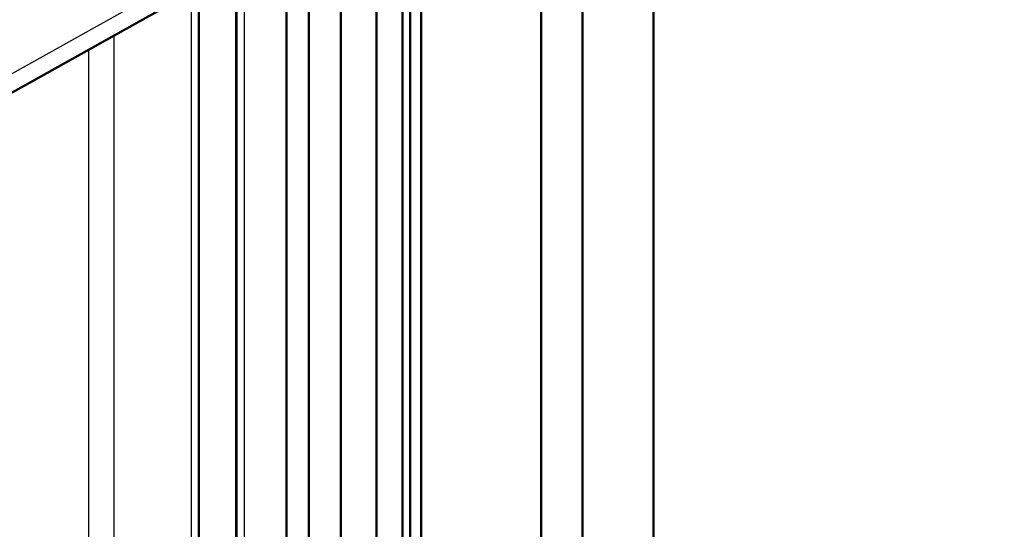
# Model space of a CAD drawing. Units: millimetres. Extents: x 2 to 838, y 2 to 592.
# Drawn here: x 248 to 267, y 179 to 189 of the extents above; entities that cross this region are included whole.
import ezdxf

# ---------------------------------------------------------------- set-up
doc = ezdxf.new("R2010")
doc.units = ezdxf.units.MM
doc.header["$LTSCALE"] = 2
doc.layers.add('Sichtbar (ISO)', color=7, linetype='Continuous', lineweight=50)
doc.layers.add('Sichtbar schmal (ISO)', color=1, linetype='Continuous', lineweight=25)

msp = doc.modelspace()

# ---------------------------------------------------------------- linework, layer by layer
at = {"layer": 'Sichtbar (ISO)'}
for p, q in [((325.548, 230.587), (225.007, 174.514)), ((260.041, 176.003), (260.041, 194.053)), ((258.698, 176.749), (258.698, 193.304)), ((257.92, 177.228), (257.92, 192.87)), ((255.657, 191.608), (255.657, 178.523)), ((255.304, 178.56), (255.304, 191.411)), ((255.445, 178.465), (255.445, 191.49)), ((254.809, 178.612), (254.809, 191.135)), ((254.137, 178.353), (254.137, 190.76)), ((253.536, 177.191), (253.536, 190.425)), ((253.112, 87.768), (253.112, 190.188)), ((252.165, 96.502), (252.165, 189.66)), ((252.172, 189.664), (252.172, 88.311)), ((251.461, 95.571), (251.461, 189.268))]:
    msp.add_line(p, q, dxfattribs=at)
at = {"layer": 'Sichtbar schmal (ISO)'}
for p, q in [((325.495, 230.914), (225.476, 175.132)), ((252.319, 88.226), (252.319, 189.746)), ((251.313, 189.185), (251.313, 95.308)), ((249.862, 89.645), (249.862, 188.376)), ((249.379, 188.107), (249.379, 89.923))]:
    msp.add_line(p, q, dxfattribs=at)

doc.saveas('drawing.dxf')
